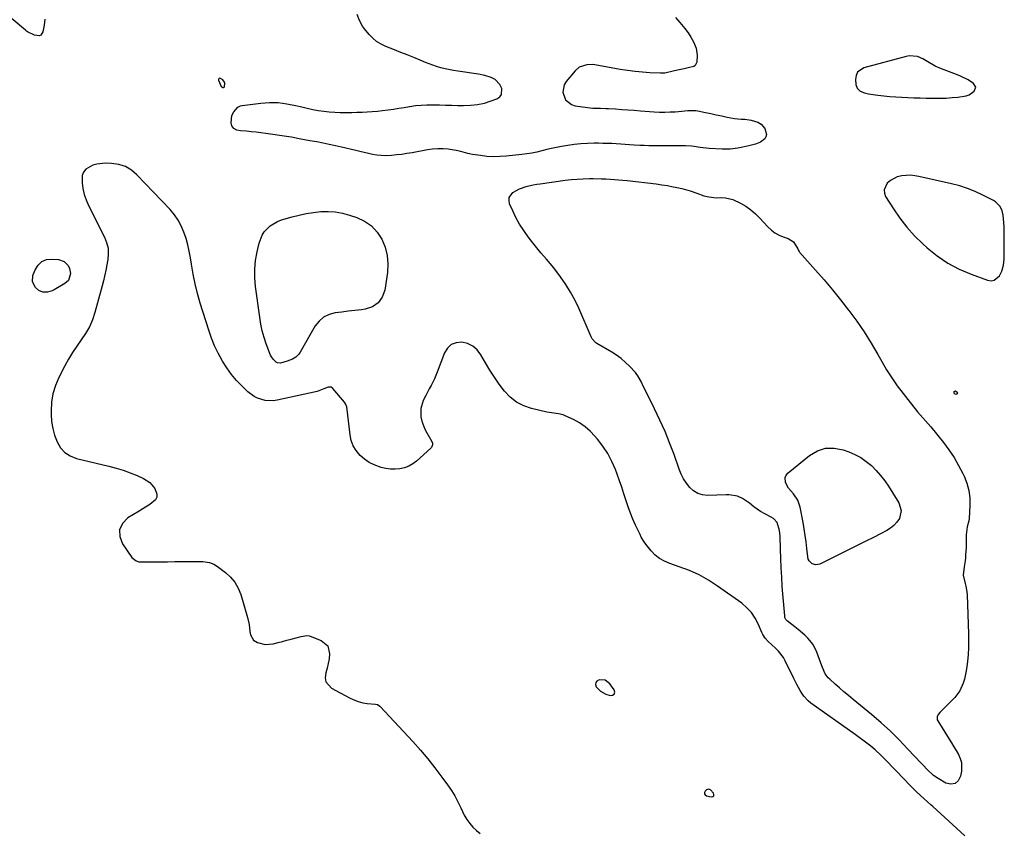
# Model space of a CAD drawing. Units: inches. Extents: x 1867846 to 1874903, y 442390 to 448690.
# Drawn here: x 1872804 to 1873375, y 445250 to 445720 of the extents above; entities that cross this region are included whole.
import ezdxf

# ---------------------------------------------------------------- set-up
doc = ezdxf.new("R2010")
doc.units = ezdxf.units.IN
doc.header["$MEASUREMENT"] = 0
for name, color, linetype in [('1', 7, 'Continuous'), ('7', 7, 'Continuous'), ('8', 7, 'Continuous')]:
    doc.layers.add(name, color=color, linetype=linetype)

msp = doc.modelspace()

# ---------------------------------------------------------------- linework, layer by layer
at = {"layer": '1', "color": 18}
for points in [[(1873334.53, 445692.94, 1640), (1873330.44, 445695.42, 1640), (1873327.51, 445697.13, 1640), (1873324.38, 445698.4, 1640), (1873319.48, 445698.85, 1640), (1873317.84, 445698.56, 1640), (1873293.27, 445691.95, 1640), (1873289.63, 445689.4, 1640), (1873288.8, 445687.43, 1640), (1873288.47, 445685.11, 1640), (1873288.71, 445682.3, 1640), (1873289.48, 445680.05, 1640), (1873291.22, 445678.42, 1640), (1873293.58, 445677.35, 1640), (1873295.88, 445676.83, 1640), (1873301.31, 445676.11, 1640), (1873304.79, 445675.69, 1640), (1873308.29, 445675.34, 1640), (1873311.79, 445675.08, 1640), (1873315.29, 445674.88, 1640), (1873318.8, 445674.74, 1640), (1873322.32, 445674.62, 1640), (1873325.83, 445674.52, 1640), (1873329.34, 445674.43, 1640), (1873334.19, 445674.33, 1640), (1873337.6, 445674.33, 1640), (1873340.99, 445674.42, 1640), (1873344.39, 445674.65, 1640), (1873347.77, 445674.98, 1640), (1873352.63, 445675.73, 1640), (1873354.29, 445676.32, 1640), (1873357.21, 445678.32, 1640), (1873358.12, 445680.71, 1640), (1873356.82, 445682.91, 1640), (1873353.68, 445684.91, 1640), (1873349.3, 445687.14, 1640), (1873347.02, 445688.08, 1640), (1873338.27, 445691.3, 1640), (1873334.53, 445692.94, 1640)], [(1872919.95, 445685.93, 1640), (1872919.48, 445685.64, 1640), (1872919.33, 445685.34, 1640), (1872919.27, 445684.73, 1640), (1872920.88, 445681.19, 1640), (1872921.15, 445680.91, 1640), (1872921.87, 445680.58, 1640), (1872922.23, 445680.61, 1640), (1872922.53, 445680.73, 1640), (1872922.74, 445680.97, 1640), (1872923.05, 445682.96, 1640), (1872922.88, 445683.69, 1640), (1872921.9, 445684.88, 1640), (1872920.49, 445685.82, 1640), (1872919.95, 445685.93, 1640)], [(1873374.51, 445599.89, 1640), (1873374.35, 445602.23, 1640), (1873373.92, 445606.58, 1640), (1873373.34, 445609.14, 1640), (1873372.18, 445611.5, 1640), (1873369.47, 445614.28, 1640), (1873368.35, 445614.98, 1640), (1873362.15, 445618.21, 1640), (1873357.8, 445620.26, 1640), (1873353.36, 445622.08, 1640), (1873348.8, 445623.55, 1640), (1873344.15, 445624.78, 1640), (1873325.21, 445629.03, 1640), (1873322.72, 445629.44, 1640), (1873320.22, 445629.66, 1640), (1873317.72, 445629.59, 1640), (1873315.21, 445629.34, 1640), (1873312.6, 445628.7, 1640), (1873308.65, 445626.66, 1640), (1873306.73, 445625.03, 1640), (1873304.98, 445621.33, 1640), (1873305.17, 445619.37, 1640), (1873305.9, 445617.35, 1640), (1873310.36, 445610.23, 1640), (1873314.12, 445604.76, 1640), (1873318.15, 445599.54, 1640), (1873322.61, 445594.67, 1640), (1873327.36, 445590.04, 1640), (1873330.01, 445587.66, 1640), (1873335.84, 445583, 1640), (1873341.96, 445578.81, 1640), (1873348.52, 445575.35, 1640), (1873355.37, 445572.37, 1640), (1873364.91, 445568.84, 1640), (1873366.99, 445568.58, 1640), (1873368.88, 445568.83, 1640), (1873371.91, 445571.41, 1640), (1873373.3, 445574.12, 1640), (1873374.29, 445577.54, 1640), (1873374.57, 445581.15, 1640), (1873374.65, 445584.8, 1640), (1873374.66, 445586.63, 1640), (1873374.65, 445595.2, 1640), (1873374.51, 445599.89, 1640)], [(1873143.4, 445337.26, 1638), (1873139.96, 445337.47, 1638), (1873138.6, 445336.7, 1638), (1873137.9, 445335.83, 1638), (1873137.82, 445334.71, 1638), (1873138.15, 445333.43, 1638), (1873140.6, 445330.83, 1638), (1873143.77, 445329.19, 1638), (1873146.29, 445328.4, 1638), (1873147.7, 445328.61, 1638), (1873148.65, 445329.17, 1638), (1873148.89, 445330.24, 1638), (1873148.66, 445331.65, 1638), (1873146.14, 445335.16, 1638), (1873143.4, 445337.26, 1638)], [(1873206.27, 445270.22, 1638), (1873206.34, 445270.89, 1638), (1873206.1, 445271.75, 1638), (1873204.38, 445273.62, 1638), (1873203.24, 445274.13, 1638), (1873202.08, 445273.65, 1638), (1873201.33, 445272.86, 1638), (1873200.99, 445272.06, 1638), (1873200.95, 445271.34, 1638), (1873201.37, 445270.75, 1638), (1873202.09, 445270.26, 1638), (1873204.85, 445269.61, 1638), (1873205.72, 445269.82, 1638), (1873206.27, 445270.22, 1638)]]:
    msp.add_polyline3d(points, dxfattribs=at)
at = {"layer": '7', "color": 18}
for points in [[(1872818.58, 445720.04, 1642), (1872818.35, 445716.71, 1642), (1872817.61, 445712.83, 1642), (1872816.34, 445710.92, 1642), (1872815.31, 445710.55, 1642), (1872812.6, 445710.79, 1642), (1872808.65, 445712.77, 1642), (1872808.05, 445713.23, 1642), (1872807.46, 445713.69, 1642), (1872791.81, 445726.62, 1642)], [(1873184.12, 445721.12, 1642), (1873186.63, 445718.22, 1642), (1873189.6, 445714.76, 1642), (1873191.43, 445712.28, 1642), (1873193.04, 445709.66, 1642), (1873194.51, 445706.94, 1642), (1873196.09, 445703.25, 1642), (1873196.75, 445699.18, 1642), (1873196.42, 445695.17, 1642), (1873195.55, 445693.34, 1642), (1873194.76, 445692.77, 1642), (1873191.45, 445691.9, 1642), (1873189.13, 445691.42, 1642), (1873185.24, 445690.59, 1642), (1873182.82, 445690.02, 1642), (1873178, 445688.84, 1642), (1873175.53, 445688.76, 1642), (1873169.33, 445689.07, 1642), (1873164.99, 445689.38, 1642), (1873160.66, 445689.78, 1642), (1873156.36, 445690.35, 1642), (1873152.06, 445691.02, 1642), (1873137.46, 445693.58, 1642), (1873135.88, 445693.77, 1642), (1873132.71, 445693.69, 1642), (1873128.26, 445692.25, 1642), (1873125.92, 445690.22, 1642), (1873120.84, 445684.09, 1642), (1873119.66, 445682.07, 1642), (1873118.9, 445677.75, 1642), (1873120.48, 445673.42, 1642), (1873123.84, 445670.67, 1642), (1873126.05, 445669.93, 1642), (1873133.14, 445668.85, 1642), (1873136.16, 445668.53, 1642), (1873140.71, 445668.5, 1642), (1873143.75, 445668.45, 1642), (1873145.27, 445668.37, 1642), (1873149.41, 445668.09, 1642), (1873153, 445667.85, 1642), (1873156.58, 445667.6, 1642), (1873160.17, 445667.34, 1642), (1873163.76, 445667.08, 1642), (1873171.84, 445666.48, 1642), (1873174.88, 445666.33, 1642), (1873177.93, 445666.26, 1642), (1873180.98, 445666.34, 1642), (1873184.02, 445666.51, 1642), (1873187.75, 445666.81, 1642), (1873191.29, 445667.11, 1642), (1873195.98, 445667.16, 1642), (1873197.14, 445666.97, 1642), (1873201.5, 445666.05, 1642), (1873204.63, 445665.39, 1642), (1873207.76, 445664.73, 1642), (1873210.88, 445664.08, 1642), (1873214.01, 445663.43, 1642), (1873218.35, 445662.59, 1642), (1873222.25, 445662.17, 1642), (1873224.21, 445662.09, 1642), (1873228.07, 445661.67, 1642), (1873231.78, 445660.49, 1642), (1873233.82, 445659.34, 1642), (1873235.96, 445656.79, 1642), (1873236.79, 445653.23, 1642), (1873236.54, 445651.9, 1642), (1873235.84, 445650.74, 1642), (1873233.46, 445648.87, 1642), (1873230.55, 445647.63, 1642), (1873226.7, 445646.74, 1642), (1873223.06, 445645.97, 1642), (1873220.32, 445645.39, 1642), (1873215.73, 445644.74, 1642), (1873211.1, 445644.74, 1642), (1873203.57, 445645.28, 1642), (1873201.85, 445645.42, 1642), (1873198.44, 445645.83, 1642), (1873195.03, 445646.33, 1642), (1873193.32, 445646.52, 1642), (1873189.89, 445646.66, 1642), (1873184.4, 445646.66, 1642), (1873181.78, 445646.66, 1642), (1873179.16, 445646.66, 1642), (1873176.54, 445646.66, 1642), (1873173.91, 445646.65, 1642), (1873171.29, 445646.67, 1642), (1873168.67, 445646.72, 1642), (1873166.05, 445646.83, 1642), (1873163.43, 445646.98, 1642), (1873160.11, 445647.2, 1642), (1873157.53, 445647.37, 1642), (1873154.95, 445647.54, 1642), (1873152.36, 445647.7, 1642), (1873149.78, 445647.86, 1642), (1873147.19, 445647.99, 1642), (1873144.6, 445648.1, 1642), (1873142.02, 445648.16, 1642), (1873139.43, 445648.19, 1642), (1873136.92, 445648.2, 1642), (1873133.08, 445648.11, 1642), (1873129.26, 445647.89, 1642), (1873125.45, 445647.48, 1642), (1873121.65, 445646.93, 1642), (1873118.14, 445646.34, 1642), (1873115.24, 445645.8, 1642), (1873112.35, 445645.21, 1642), (1873109.48, 445644.54, 1642), (1873106.62, 445643.83, 1642), (1873103.76, 445643.13, 1642), (1873100.88, 445642.53, 1642), (1873097.98, 445642.06, 1642), (1873095.05, 445641.68, 1642), (1873085.99, 445640.71, 1642), (1873082.28, 445640.46, 1642), (1873078.56, 445640.4, 1642), (1873074.85, 445640.62, 1642), (1873071.15, 445641.04, 1642), (1873066.5, 445641.74, 1642), (1873063.78, 445642.28, 1642), (1873059.78, 445643.45, 1642), (1873057.08, 445644.08, 1642), (1873052.43, 445644.76, 1642), (1873049.41, 445645.02, 1642), (1873046.39, 445645.08, 1642), (1873043.39, 445644.86, 1642), (1873040.39, 445644.43, 1642), (1873031.46, 445642.72, 1642), (1873028.49, 445642.21, 1642), (1873025.52, 445641.77, 1642), (1873022.53, 445641.43, 1642), (1873019.53, 445641.16, 1642), (1873016.04, 445641.01, 1642), (1873011.08, 445641.34, 1642), (1873008.61, 445641.75, 1642), (1873006.15, 445642.27, 1642), (1873003.7, 445642.8, 1642), (1873001.25, 445643.36, 1642), (1872998.8, 445643.94, 1642), (1872990.59, 445645.92, 1642), (1872987.03, 445646.75, 1642), (1872983.47, 445647.53, 1642), (1872979.89, 445648.26, 1642), (1872976.3, 445648.96, 1642), (1872972.15, 445649.72, 1642), (1872969.12, 445650.29, 1642), (1872966.09, 445650.86, 1642), (1872961.54, 445651.66, 1642), (1872960.02, 445651.9, 1642), (1872946.72, 445653.85, 1642), (1872943.92, 445654.24, 1642), (1872941.13, 445654.59, 1642), (1872938.33, 445654.89, 1642), (1872935.52, 445655.15, 1642), (1872931.99, 445655.46, 1642), (1872930, 445655.89, 1642), (1872928.18, 445656.83, 1642), (1872926.97, 445658.26, 1642), (1872926.66, 445660.1, 1642), (1872927.12, 445664.22, 1642), (1872928.2, 445666.43, 1642), (1872930.49, 445669.06, 1642), (1872932.09, 445669.91, 1642), (1872933, 445670.13, 1642), (1872943.78, 445671.46, 1642), (1872948.85, 445671.79, 1642), (1872953.9, 445671.75, 1642), (1872958.92, 445671.15, 1642), (1872963.91, 445670.17, 1642), (1872967.58, 445669.23, 1642), (1872970.72, 445668.49, 1642), (1872973.89, 445667.82, 1642), (1872977.07, 445667.28, 1642), (1872980.27, 445666.81, 1642), (1872983.52, 445666.46, 1642), (1872986.7, 445666.22, 1642), (1872989.89, 445666.1, 1642), (1872993.09, 445666.08, 1642), (1872996.5, 445666.13, 1642), (1872999.48, 445666.2, 1642), (1873002.47, 445666.29, 1642), (1873005.45, 445666.39, 1642), (1873008.42, 445666.55, 1642), (1873011.39, 445666.78, 1642), (1873014.35, 445667.11, 1642), (1873017.63, 445667.56, 1642), (1873020.74, 445668.04, 1642), (1873023.85, 445668.53, 1642), (1873026.96, 445669.03, 1642), (1873030.06, 445669.54, 1642), (1873030.27, 445669.57, 1642), (1873033.48, 445670.01, 1642), (1873036.7, 445670.34, 1642), (1873039.94, 445670.49, 1642), (1873043.18, 445670.53, 1642), (1873047.38, 445670.45, 1642), (1873050.94, 445670.37, 1642), (1873054.5, 445670.29, 1642), (1873058.07, 445670.19, 1642), (1873061.2, 445670.1, 1642), (1873065.32, 445670.22, 1642), (1873069.38, 445670.65, 1642), (1873073.38, 445671.53, 1642), (1873077.32, 445672.71, 1642), (1873080.66, 445673.93, 1642), (1873082.25, 445675.04, 1642), (1873083.34, 445676.39, 1642), (1873083.49, 445680.02, 1642), (1873082.4, 445682.21, 1642), (1873079.6, 445685.1, 1642), (1873077.25, 445686.35, 1642), (1873073.64, 445687.56, 1642), (1873069.9, 445688.32, 1642), (1873057.92, 445690.01, 1642), (1873055.48, 445690.4, 1642), (1873050.63, 445691.39, 1642), (1873048.23, 445691.98, 1642), (1873045.64, 445692.71, 1642), (1873041.36, 445694.18, 1642), (1873039.26, 445695.01, 1642), (1873036.1, 445696.35, 1642), (1873032.42, 445697.88, 1642), (1873028.73, 445699.39, 1642), (1873025.03, 445700.86, 1642), (1873021.32, 445702.31, 1642), (1873016.27, 445704.26, 1642), (1873013.53, 445705.57, 1642), (1873010.96, 445707.12, 1642), (1873008.66, 445709.04, 1642), (1873006.53, 445711.21, 1642), (1873003.84, 445714.54, 1642), (1873002.79, 445716.08, 1642), (1873001.05, 445719.39, 1642), (1872999.64, 445722.88, 1642)], [(1873179.58, 445623.66, 1642), (1873182.85, 445623.02, 1642), (1873186.11, 445622.31, 1642), (1873188.48, 445621.74, 1642), (1873192.57, 445620.62, 1642), (1873196.57, 445619.23, 1642), (1873200.58, 445617.83, 1642), (1873203.48, 445617.15, 1642), (1873207.91, 445616.69, 1642), (1873210.94, 445616.74, 1642), (1873213.16, 445616.64, 1642), (1873217.43, 445615.66, 1642), (1873221.85, 445613.54, 1642), (1873224.93, 445611.71, 1642), (1873227.85, 445609.69, 1642), (1873230.55, 445607.37, 1642), (1873233.09, 445604.86, 1642), (1873237.72, 445599.79, 1642), (1873239.68, 445597.94, 1642), (1873241.78, 445596.32, 1642), (1873244.11, 445595.02, 1642), (1873246.58, 445593.95, 1642), (1873249.42, 445592.97, 1642), (1873252.42, 445591.07, 1642), (1873255, 445587.1, 1642), (1873255.43, 445586.06, 1642), (1873255.73, 445585.59, 1642), (1873256.07, 445585.15, 1642), (1873265.28, 445574.74, 1642), (1873270.21, 445569.07, 1642), (1873275.06, 445563.32, 1642), (1873279.78, 445557.48, 1642), (1873284.43, 445551.58, 1642), (1873284.6, 445551.36, 1642), (1873289.13, 445545.21, 1642), (1873293.47, 445538.92, 1642), (1873297.53, 445532.45, 1642), (1873301.39, 445525.86, 1642), (1873303.6, 445521.89, 1642), (1873306.44, 445517.05, 1642), (1873309.42, 445512.3, 1642), (1873312.62, 445507.7, 1642), (1873315.96, 445503.19, 1642), (1873320.02, 445497.96, 1642), (1873322.92, 445494.37, 1642), (1873324.43, 445492.62, 1642), (1873327.51, 445489.18, 1642), (1873330.53, 445485.68, 1642), (1873332, 445483.9, 1642), (1873339.39, 445474.8, 1642), (1873342.58, 445470.58, 1642), (1873345.55, 445466.21, 1642), (1873348.2, 445461.65, 1642), (1873350.64, 445456.94, 1642), (1873351.35, 445455.43, 1642), (1873352.94, 445451.32, 1642), (1873354.1, 445447.12, 1642), (1873354.62, 445442.8, 1642), (1873354.73, 445438.39, 1642), (1873354.36, 445430.91, 1642), (1873354.18, 445429.47, 1642), (1873353.22, 445425.96, 1642), (1873352.62, 445421.41, 1642), (1873352.52, 445419.74, 1642), (1873352.59, 445416.96, 1642), (1873352.52, 445413.96, 1642), (1873352.26, 445409.79, 1642), (1873352.12, 445408.06, 1642), (1873351.93, 445406.34, 1642), (1873351.39, 445402.92, 1642), (1873350.9, 445398.03, 1642), (1873352.02, 445393.28, 1642), (1873352.44, 445391.64, 1642), (1873352.99, 445388.32, 1642), (1873353.11, 445386.63, 1642), (1873353.94, 445363.96, 1642), (1873353.99, 445359.98, 1642), (1873353.91, 445356, 1642), (1873353.65, 445352.04, 1642), (1873353.25, 445348.08, 1642), (1873352.88, 445345.07, 1642), (1873352.52, 445342.63, 1642), (1873351.52, 445337.81, 1642), (1873350.89, 445335.42, 1642), (1873348.97, 445331, 1642), (1873346.02, 445327.19, 1642), (1873337.39, 445318.56, 1642), (1873336.5, 445317.45, 1642), (1873335.85, 445316.17, 1642), (1873335.68, 445314.85, 1642), (1873335.83, 445314.22, 1642), (1873336.11, 445313.59, 1642), (1873342.74, 445303.03, 1642), (1873344.12, 445300.82, 1642), (1873345.48, 445298.6, 1642), (1873346.82, 445296.37, 1642), (1873348.15, 445294.13, 1642), (1873349.18, 445291.83, 1642), (1873349.87, 445289.47, 1642), (1873349.89, 445284.51, 1642), (1873349.36, 445281.53, 1642), (1873347.95, 445278.97, 1642), (1873346.13, 445277.31, 1642), (1873343.68, 445276.99, 1642), (1873340.82, 445277.56, 1642), (1873336.3, 445280.19, 1642), (1873333.55, 445282.04, 1642), (1873329.9, 445285.45, 1642), (1873327.59, 445287.87, 1642), (1873326.45, 445289.09, 1642), (1873318.84, 445297.33, 1642), (1873313.8, 445302.56, 1642), (1873308.62, 445307.65, 1642), (1873303.24, 445312.53, 1642), (1873297.72, 445317.26, 1642), (1873287, 445326.07, 1642), (1873284.36, 445328.26, 1642), (1873281.75, 445330.47, 1642), (1873279.15, 445332.71, 1642), (1873276.58, 445334.97, 1642), (1873273.51, 445337.69, 1642), (1873272.55, 445338.65, 1642), (1873270.95, 445340.82, 1642), (1873269.24, 445344.56, 1642), (1873268.26, 445347.13, 1642), (1873266.01, 445353.46, 1642), (1873263.88, 445357.8, 1642), (1873260.81, 445361.54, 1642), (1873259.01, 445363.23, 1642), (1873255.29, 445366.46, 1642), (1873253.37, 445368.01, 1642), (1873249.06, 445371.38, 1642), (1873248.15, 445372.36, 1642), (1873247.57, 445373.57, 1642), (1873247.47, 445374.01, 1642), (1873247.41, 445374.45, 1642), (1873246.03, 445391.56, 1642), (1873245.65, 445396.95, 1642), (1873245.33, 445402.34, 1642), (1873245.11, 445407.74, 1642), (1873244.95, 445413.13, 1642), (1873244.79, 445420.64, 1642), (1873244.47, 445423.89, 1642), (1873242.96, 445428.48, 1642), (1873240.94, 445430.77, 1642), (1873239.61, 445431.63, 1642), (1873236.19, 445433.35, 1642), (1873233.42, 445434.94, 1642), (1873229.46, 445437.66, 1642), (1873226.95, 445439.65, 1642), (1873223.04, 445442.49, 1642), (1873220.04, 445443.73, 1642), (1873215.22, 445444.55, 1642), (1873213.58, 445444.58, 1642), (1873202.75, 445444.23, 1642), (1873199.8, 445444.55, 1642), (1873197.06, 445445.34, 1642), (1873194.63, 445446.84, 1642), (1873192.41, 445448.8, 1642), (1873190.53, 445451.27, 1642), (1873188.84, 445453.86, 1642), (1873187.45, 445456.61, 1642), (1873186.25, 445459.48, 1642), (1873183.26, 445467.91, 1642), (1873180.73, 445474.64, 1642), (1873178.05, 445481.29, 1642), (1873175.12, 445487.85, 1642), (1873172.03, 445494.33, 1642), (1873166.68, 445505.03, 1642), (1873165.61, 445507.2, 1642), (1873164.15, 445510.15, 1642), (1873162.29, 445513.53, 1642), (1873161.37, 445514.76, 1642), (1873160.87, 445515.34, 1642), (1873157.44, 445519.02, 1642), (1873155.11, 445521.31, 1642), (1873152.66, 445523.46, 1642), (1873150.03, 445525.38, 1642), (1873147.29, 445527.16, 1642), (1873138.59, 445532.27, 1642), (1873138.04, 445532.63, 1642), (1873135.83, 445534.98, 1642), (1873135.22, 445536.13, 1642), (1873128.1, 445552.69, 1642), (1873125.84, 445557.44, 1642), (1873123.36, 445562.06, 1642), (1873120.55, 445566.48, 1642), (1873117.51, 445570.78, 1642), (1873114.11, 445575.22, 1642), (1873112.58, 445577.18, 1642), (1873109.42, 445581.01, 1642), (1873106.17, 445584.76, 1642), (1873104.57, 445586.66, 1642), (1873101.46, 445590.53, 1642), (1873098.73, 445594.05, 1642), (1873096.16, 445597.63, 1642), (1873093.78, 445601.32, 1642), (1873091.69, 445605.18, 1642), (1873089.78, 445609.15, 1642), (1873088.01, 445613.21, 1642), (1873087.66, 445615.08, 1642), (1873087.79, 445616.81, 1642), (1873089.93, 445619.7, 1642), (1873091.93, 445620.9, 1642), (1873093.75, 445621.82, 1642), (1873097.62, 445623.18, 1642), (1873101.66, 445624.1, 1642), (1873103.69, 445624.47, 1642), (1873105.74, 445624.79, 1642), (1873120.11, 445626.77, 1642), (1873123.62, 445627.18, 1642), (1873127.14, 445627.5, 1642), (1873130.68, 445627.67, 1642), (1873134.21, 445627.74, 1642), (1873136.36, 445627.75, 1642), (1873141.3, 445627.68, 1642), (1873143.76, 445627.59, 1642), (1873148.69, 445627.32, 1642), (1873151.16, 445627.13, 1642), (1873156.07, 445626.63, 1642), (1873172.98, 445624.64, 1642), (1873176.29, 445624.19, 1642), (1873179.58, 445623.66, 1642)], [(1873007.93, 445600.34, 1642), (1873011.19, 445596.81, 1642), (1873013.96, 445592.71, 1642), (1873015.83, 445588.05, 1642), (1873017.09, 445583.29, 1642), (1873017.43, 445578.38, 1642), (1873017.17, 445573.37, 1642), (1873015.65, 445563.13, 1642), (1873014.12, 445559.04, 1642), (1873011.86, 445555.71, 1642), (1873008.47, 445553.52, 1642), (1873004.35, 445552.1, 1642), (1873002.17, 445551.82, 1642), (1872998.34, 445551.35, 1642), (1872994.52, 445550.88, 1642), (1872990.69, 445550.42, 1642), (1872986.86, 445549.97, 1642), (1872983.35, 445549.04, 1642), (1872980.21, 445547.55, 1642), (1872977.6, 445545.25, 1642), (1872975.34, 445542.41, 1642), (1872966.55, 445527.2, 1642), (1872965.77, 445526, 1642), (1872964.09, 445524.35, 1642), (1872962.13, 445523.18, 1642), (1872959.15, 445521.98, 1642), (1872955.16, 445520.93, 1642), (1872953.59, 445521.04, 1642), (1872952.63, 445521.47, 1642), (1872951.18, 445522.92, 1642), (1872949.98, 445524.59, 1642), (1872949.5, 445525.5, 1642), (1872949.09, 445526.44, 1642), (1872947.02, 445532, 1642), (1872945.75, 445535.79, 1642), (1872944.66, 445539.62, 1642), (1872943.83, 445543.52, 1642), (1872943.17, 445547.46, 1642), (1872940.8, 445565.2, 1642), (1872940.4, 445570.25, 1642), (1872940.35, 445575.29, 1642), (1872940.84, 445580.3, 1642), (1872941.68, 445585.3, 1642), (1872942.81, 445590.37, 1642), (1872944.53, 445594.93, 1642), (1872945.86, 445596.94, 1642), (1872949.31, 445600.44, 1642), (1872953.49, 445602.92, 1642), (1872955.8, 445603.79, 1642), (1872961.95, 445605.6, 1642), (1872966.06, 445606.66, 1642), (1872970.2, 445607.55, 1642), (1872974.39, 445608.18, 1642), (1872978.61, 445608.63, 1642), (1872982.82, 445608.69, 1642), (1872986.99, 445608.42, 1642), (1872991.1, 445607.66, 1642), (1872995.17, 445606.57, 1642), (1872999.47, 445605.13, 1642), (1873003.95, 445603.02, 1642), (1873007.93, 445600.34, 1642)], [(1872832.34, 445568.78, 1642), (1872830.24, 445566.89, 1642), (1872824.12, 445563.4, 1642), (1872822.88, 445562.8, 1642), (1872820.27, 445562.03, 1642), (1872817.58, 445561.96, 1642), (1872815.22, 445562.88, 1642), (1872813.24, 445564.67, 1642), (1872811.53, 445567.89, 1642), (1872811.78, 445571.54, 1642), (1872813.01, 445574.95, 1642), (1872814.73, 445577.69, 1642), (1872816.88, 445579.75, 1642), (1872819.67, 445580.8, 1642), (1872822.89, 445581.17, 1642), (1872826.68, 445580.8, 1642), (1872829.81, 445579.74, 1642), (1872832.14, 445577.4, 1642), (1872833.06, 445575.61, 1642), (1872833.57, 445572.83, 1642), (1872832.34, 445568.78, 1642)], [(1873347.38, 445504.12, 1642), (1873347.45, 445503.67, 1642), (1873347.32, 445503.08, 1642), (1873346.6, 445502.64, 1642), (1873345.86, 445503.06, 1642), (1873345.6, 445503.5, 1642), (1873345.54, 445503.99, 1642), (1873345.63, 445504.37, 1642), (1873345.95, 445504.6, 1642), (1873346.43, 445504.72, 1642), (1873346.58, 445504.7, 1642), (1873347.38, 445504.12, 1642)], [(1873302.98, 445455.8, 1644), (1873305.35, 445452.71, 1644), (1873307.56, 445449.49, 1644), (1873313.56, 445439.98, 1644), (1873314.94, 445435.46, 1644), (1873313.84, 445430.86, 1644), (1873312.39, 445428.72, 1644), (1873310.74, 445426.79, 1644), (1873308.76, 445425.2, 1644), (1873306.57, 445423.82, 1644), (1873303.01, 445422.01, 1644), (1873298.86, 445419.91, 1644), (1873294.72, 445417.83, 1644), (1873290.56, 445415.75, 1644), (1873286.4, 445413.68, 1644), (1873267.83, 445404.48, 1644), (1873265.52, 445403.99, 1644), (1873263.26, 445404.66, 1644), (1873261.55, 445406.32, 1644), (1873261.06, 445407.39, 1644), (1873260.76, 445408.57, 1644), (1873260.26, 445413.55, 1644), (1873259.83, 445417.33, 1644), (1873259.34, 445421.09, 1644), (1873258.74, 445424.84, 1644), (1873258.08, 445428.59, 1644), (1873256.39, 445437.44, 1644), (1873254.97, 445441.55, 1644), (1873252.42, 445445.07, 1644), (1873249.58, 445448.47, 1644), (1873247.92, 445451.63, 1644), (1873247.72, 445454.68, 1644), (1873248.35, 445456.01, 1644), (1873249.36, 445457.26, 1644), (1873261.76, 445467.4, 1644), (1873266.32, 445470.03, 1644), (1873271.05, 445471.63, 1644), (1873276.05, 445471.69, 1644), (1873281.23, 445470.71, 1644), (1873284.53, 445469.51, 1644), (1873288.09, 445467.96, 1644), (1873291.49, 445466.15, 1644), (1873294.65, 445463.94, 1644), (1873297.64, 445461.48, 1644), (1873300.39, 445458.7, 1644), (1873302.98, 445455.8, 1644)]]:
    msp.add_polyline3d(points, dxfattribs=at)
at = {"layer": '8', "color": 18}
msp.add_polyline3d([(1873351.7, 445247.08, 1640), (1873347.14, 445251.35, 1640), (1873342.55, 445255.59, 1640), (1873337.92, 445259.79, 1640), (1873333.25, 445263.95, 1640), (1873332.21, 445264.87, 1640), (1873328.09, 445268.59, 1640), (1873324.04, 445272.39, 1640), (1873320.09, 445276.28, 1640), (1873316.2, 445280.23, 1640), (1873311.91, 445284.69, 1640), (1873310.21, 445286.47, 1640), (1873306.82, 445290.03, 1640), (1873303.39, 445293.56, 1640), (1873299.77, 445296.87, 1640), (1873297.27, 445298.92, 1640), (1873295.03, 445300.67, 1640), (1873292.76, 445302.39, 1640), (1873290.47, 445304.08, 1640), (1873288.17, 445305.75, 1640), (1873262.58, 445323.95, 1640), (1873261.06, 445325.15, 1640), (1873258.42, 445327.98, 1640), (1873257.35, 445329.6, 1640), (1873256.36, 445331.31, 1640), (1873254.45, 445334.74, 1640), (1873252.67, 445338.24, 1640), (1873247.76, 445348.37, 1640), (1873246.63, 445350.37, 1640), (1873243.89, 445354.01, 1640), (1873242.27, 445355.64, 1640), (1873239.79, 445357.89, 1640), (1873237.91, 445359.67, 1640), (1873236.14, 445361.55, 1640), (1873234.72, 445363.66, 1640), (1873234.15, 445364.82, 1640), (1873232.05, 445369.76, 1640), (1873230.24, 445373.21, 1640), (1873228.09, 445376.4, 1640), (1873225.44, 445379.19, 1640), (1873222.47, 445381.72, 1640), (1873208.46, 445391.72, 1640), (1873203.22, 445395.12, 1640), (1873197.82, 445398.17, 1640), (1873192.16, 445400.73, 1640), (1873186.32, 445402.94, 1640), (1873180.79, 445404.76, 1640), (1873177.76, 445406.06, 1640), (1873174.94, 445407.65, 1640), (1873172.42, 445409.71, 1640), (1873170.12, 445412.06, 1640), (1873166.87, 445416, 1640), (1873165.9, 445417.29, 1640), (1873164.32, 445420.12, 1640), (1873163.6, 445421.58, 1640), (1873161, 445426.98, 1640), (1873159.44, 445430.44, 1640), (1873157.98, 445433.95, 1640), (1873156.7, 445437.52, 1640), (1873155.53, 445441.14, 1640), (1873154.27, 445445.24, 1640), (1873153.04, 445449.01, 1640), (1873151.73, 445452.75, 1640), (1873150.36, 445456.48, 1640), (1873149.31, 445459.23, 1640), (1873147.24, 445463.92, 1640), (1873144.87, 445468.45, 1640), (1873142.06, 445472.71, 1640), (1873138.95, 445476.79, 1640), (1873137.46, 445478.55, 1640), (1873134.71, 445481.41, 1640), (1873131.75, 445484, 1640), (1873128.48, 445486.19, 1640), (1873125, 445488.11, 1640), (1873120.19, 445490.38, 1640), (1873118.94, 445490.88, 1640), (1873116.35, 445491.55, 1640), (1873113.66, 445491.83, 1640), (1873109.64, 445492.5, 1640), (1873100.73, 445494.54, 1640), (1873096.18, 445496.1, 1640), (1873091.98, 445498.21, 1640), (1873088.31, 445501.14, 1640), (1873084.98, 445504.61, 1640), (1873082.03, 445508.59, 1640), (1873079.19, 445512.65, 1640), (1873076.54, 445516.83, 1640), (1873074.01, 445521.08, 1640), (1873071.37, 445525.74, 1640), (1873069.21, 445528.51, 1640), (1873066.7, 445530.73, 1640), (1873063.65, 445532.15, 1640), (1873060.26, 445533.03, 1640), (1873057, 445532.67, 1640), (1873054.17, 445531.63, 1640), (1873051.98, 445529.56, 1640), (1873050.22, 445526.8, 1640), (1873046.07, 445515.64, 1640), (1873044.43, 445511.69, 1640), (1873042.48, 445507.87, 1640), (1873041.44, 445505.99, 1640), (1873039.46, 445502.18, 1640), (1873038, 445499.23, 1640), (1873036.57, 445494.6, 1640), (1873036.61, 445489.76, 1640), (1873037.15, 445487.32, 1640), (1873038.82, 445482.68, 1640), (1873039.96, 445480.46, 1640), (1873042.9, 445475.44, 1640), (1873043.28, 445474.48, 1640), (1873043.33, 445473.45, 1640), (1873042.77, 445472.05, 1640), (1873042.42, 445471.67, 1640), (1873034.01, 445464.13, 1640), (1873031.84, 445462.51, 1640), (1873029.54, 445461.18, 1640), (1873027.03, 445460.28, 1640), (1873024.4, 445459.65, 1640), (1873021.67, 445459.45, 1640), (1873018.96, 445459.47, 1640), (1873016.27, 445459.84, 1640), (1873013.61, 445460.45, 1640), (1873009.49, 445461.93, 1640), (1873006.59, 445463.37, 1640), (1873003.95, 445465.22, 1640), (1873001.47, 445467.35, 1640), (1872999.12, 445470.19, 1640), (1872997.39, 445473.01, 1640), (1872996.27, 445476.11, 1640), (1872995.56, 445479.41, 1640), (1872994.31, 445490.7, 1640), (1872993.61, 445495.6, 1640), (1872992.84, 445497.35, 1640), (1872992.28, 445498.15, 1640), (1872985.55, 445506.19, 1640), (1872984.61, 445506.88, 1640), (1872982.82, 445506.95, 1640), (1872980.36, 445505.94, 1640), (1872976.53, 445504.51, 1640), (1872953.24, 445499.37, 1640), (1872950.95, 445499.05, 1640), (1872946.39, 445499.19, 1640), (1872941.95, 445500.48, 1640), (1872939.89, 445501.48, 1640), (1872936.22, 445504.27, 1640), (1872932.94, 445507.47, 1640), (1872929.76, 445510.83, 1640), (1872926.78, 445514.35, 1640), (1872924.09, 445518.09, 1640), (1872921.59, 445521.98, 1640), (1872921.39, 445522.31, 1640), (1872919.1, 445526.56, 1640), (1872917, 445530.89, 1640), (1872915.21, 445535.35, 1640), (1872913.62, 445539.91, 1640), (1872908.72, 445555.67, 1640), (1872907.15, 445561.21, 1640), (1872905.74, 445566.78, 1640), (1872904.59, 445572.42, 1640), (1872903.62, 445578.09, 1640), (1872903.07, 445581.8, 1640), (1872902.39, 445585.62, 1640), (1872901.55, 445589.4, 1640), (1872900.49, 445593.12, 1640), (1872899.27, 445596.81, 1640), (1872897.74, 445600.34, 1640), (1872895.93, 445603.7, 1640), (1872893.73, 445606.82, 1640), (1872891.26, 445609.77, 1640), (1872872.04, 445630.02, 1640), (1872868.83, 445632.67, 1640), (1872865.36, 445634.73, 1640), (1872861.5, 445635.92, 1640), (1872857.38, 445636.53, 1640), (1872853.74, 445636.61, 1640), (1872848.83, 445636.14, 1640), (1872846.48, 445635.44, 1640), (1872842.37, 445633.14, 1640), (1872841.01, 445631.52, 1640), (1872840.33, 445629.52, 1640), (1872840.27, 445625.36, 1640), (1872840.77, 445621.95, 1640), (1872841.52, 445618.62, 1640), (1872842.64, 445615.39, 1640), (1872844.01, 445612.23, 1640), (1872853.29, 445593.82, 1640), (1872854.5, 445590.68, 1640), (1872855.28, 445587.49, 1640), (1872855.42, 445584.2, 1640), (1872855.14, 445580.85, 1640), (1872854.4, 445576.85, 1640), (1872854.14, 445575.45, 1640), (1872853.31, 445571.26, 1640), (1872852.7, 445568.48, 1640), (1872851.99, 445565.73, 1640), (1872847.7, 445550.16, 1640), (1872846.27, 445545.94, 1640), (1872844.52, 445541.88, 1640), (1872842.31, 445538.06, 1640), (1872839.79, 445534.39, 1640), (1872837.13, 445530.77, 1640), (1872834.62, 445527.06, 1640), (1872832.32, 445523.22, 1640), (1872830.17, 445519.28, 1640), (1872826.76, 445512.58, 1640), (1872824.8, 445507.91, 1640), (1872823.32, 445503.13, 1640), (1872822.56, 445498.18, 1640), (1872822.28, 445493.12, 1640), (1872822.32, 445491.13, 1640), (1872822.63, 445487.03, 1640), (1872823.26, 445483, 1640), (1872824.34, 445479.07, 1640), (1872825.73, 445475.2, 1640), (1872827.77, 445471.87, 1640), (1872830.26, 445469.08, 1640), (1872833.43, 445467.1, 1640), (1872837.06, 445465.65, 1640), (1872855.83, 445461.19, 1640), (1872860, 445460.08, 1640), (1872864.13, 445458.82, 1640), (1872868.18, 445457.35, 1640), (1872872.18, 445455.74, 1640), (1872875.93, 445454.11, 1640), (1872879.61, 445451.73, 1640), (1872882.34, 445448.3, 1640), (1872883.65, 445444.95, 1640), (1872883.63, 445443.18, 1640), (1872882.81, 445441.6, 1640), (1872879.46, 445438.89, 1640), (1872875.43, 445436.4, 1640), (1872873.4, 445435.17, 1640), (1872866.77, 445431.19, 1640), (1872863.68, 445427.91, 1640), (1872861.9, 445424.36, 1640), (1872862.09, 445420.39, 1640), (1872863.59, 445416.14, 1640), (1872869.18, 445408.21, 1640), (1872871.57, 445406.27, 1640), (1872873.08, 445405.81, 1640), (1872873.85, 445405.71, 1640), (1872874.64, 445405.67, 1640), (1872881.41, 445405.73, 1640), (1872885.6, 445405.77, 1640), (1872889.78, 445405.81, 1640), (1872893.96, 445405.85, 1640), (1872898.15, 445405.89, 1640), (1872908.94, 445405.99, 1640), (1872910.25, 445405.95, 1640), (1872914.14, 445405.28, 1640), (1872916.58, 445404.34, 1640), (1872918.82, 445402.97, 1640), (1872923.3, 445399.64, 1640), (1872926.27, 445396.95, 1640), (1872928.82, 445393.96, 1640), (1872930.75, 445390.54, 1640), (1872932.27, 445386.83, 1640), (1872936.21, 445373.59, 1640), (1872937.11, 445369.51, 1640), (1872937.42, 445365.35, 1640), (1872937.77, 445363.46, 1640), (1872939.67, 445360.45, 1640), (1872941.82, 445359.04, 1640), (1872946.28, 445357.8, 1640), (1872950.9, 445358.18, 1640), (1872953.81, 445358.95, 1640), (1872956.35, 445359.62, 1640), (1872958.88, 445360.3, 1640), (1872961.41, 445360.99, 1640), (1872967.15, 445362.55, 1640), (1872970.51, 445363, 1640), (1872971.83, 445362.81, 1640), (1872972.47, 445362.61, 1640), (1872978.89, 445360.15, 1640), (1872982.58, 445357.1, 1640), (1872983.71, 445352.45, 1640), (1872983.37, 445349.64, 1640), (1872982.9, 445346.85, 1640), (1872982.25, 445344.1, 1640), (1872981.46, 445341.38, 1640), (1872981.16, 445338.6, 1640), (1872981.54, 445336.29, 1640), (1872984.75, 445332.66, 1640), (1872995.27, 445326.89, 1640), (1872997.73, 445325.73, 1640), (1873000.25, 445324.79, 1640), (1873002.86, 445324.17, 1640), (1873005.54, 445323.76, 1640), (1873010.19, 445323.35, 1640), (1873011.36, 445323.06, 1640), (1873012.73, 445322.19, 1640), (1873013.02, 445321.91, 1640), (1873031.85, 445301.62, 1640), (1873036.29, 445296.67, 1640), (1873040.6, 445291.61, 1640), (1873044.74, 445286.41, 1640), (1873048.75, 445281.1, 1640), (1873052.07, 445276.54, 1640), (1873054.23, 445273.38, 1640), (1873056.24, 445270.13, 1640), (1873058.04, 445266.77, 1640), (1873059.7, 445263.32, 1640), (1873061.75, 445259.03, 1640), (1873063.19, 445256.56, 1640), (1873064.87, 445254.23, 1640), (1873066.7, 445252.01, 1640), (1873068.77, 445250.05, 1640), (1873071, 445248.34, 1640)], dxfattribs=at)

doc.saveas('drawing.dxf')
